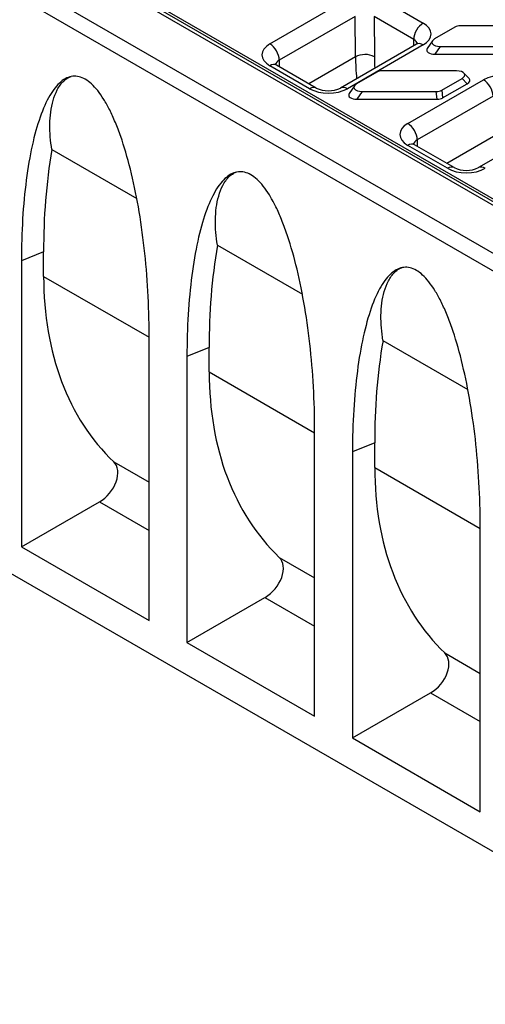
# Model space of a CAD drawing. Units: millimetres. Extents: x 0 to 530, y 0 to 366.
# Drawn here: x 34 to 60, y 272 to 328 of the extents above; entities that cross this region are included whole.
import ezdxf

# ---------------------------------------------------------------- set-up
doc = ezdxf.new("R2010")
doc.units = ezdxf.units.MM
doc.layers.add('2018-09-04_KVFD1', color=7, linetype='Continuous')
doc.layers.add('Predeterminado', color=7, linetype='Continuous')

# ---------------------------------------------------------------- blocks, each defined once
blk = doc.blocks.new('SE3')
at = {"layer": '2018-09-04_KVFD1', "color": 7, "linetype": 'Continuous'}
for p, q in [((148.631, 66.729), (42.565, 127.966)), ((148.931, 66.759), (42.865, 127.996)), ((149.366, 66.663), (43.3, 127.9)), ((146.298, 65.382), (40.232, 126.619)), ((145.874, 64.647), (39.808, 125.884)), ((64.339, 117.226), (68.593, 119.682)), ((70.714, 119.682), (72.941, 118.396)), ((69.123, 118.763), (64.869, 116.307)), ((69.143, 116.5), (69.123, 118.763)), ((70.184, 118.757), (70.204, 116.506)), ((72.411, 117.471), (70.184, 118.757)), ((74.72, 118.167), (73.581, 117.509)), ((79.185, 118.241), (75.028, 118.241)), ((72.566, 117.208), (68.313, 114.752)), ((72.941, 117.171), (68.688, 114.715)), ((72.414, 117.12), (72.411, 117.471)), ((73.457, 117.402), (73.166, 116.965)), ((73.888, 117.081), (73.597, 116.644)), ((73.888, 117.081), (78.045, 117.081)), ((73.597, 116.644), (78.095, 116.644)), ((66.566, 114.715), (64.339, 116.001)), ((66.941, 114.752), (64.714, 116.038)), ((64.869, 116.307), (64.866, 115.95)), ((69.143, 116.5), (66.529, 114.99)), ((70.349, 115.644), (69.209, 114.986)), ((74.813, 115.717), (70.656, 115.717)), ((75.517, 115.295), (75.226, 115.593)), ((69.086, 114.878), (68.795, 114.441)), ((72.073, 112.761), (76.326, 115.217)), ((73.981, 114.631), (75.121, 115.289)), ((74.031, 114.194), (75.412, 114.991)), ((75.412, 114.991), (75.121, 115.289)), ((69.517, 114.557), (69.226, 114.12)), ((69.517, 114.557), (73.674, 114.557)), ((73.724, 114.12), (73.674, 114.557)), ((73.981, 114.631), (74.031, 114.194)), ((69.226, 114.12), (73.724, 114.12)), ((76.857, 114.298), (72.603, 111.842)), ((80.3, 112.743), (76.047, 110.287)), ((74.675, 110.287), (72.448, 111.573)), ((72.603, 111.842), (72.6, 111.485)), ((76.877, 112.035), (74.263, 110.525)), ((52.125, 111.302), (56.884, 108.554)), ((74.3, 110.25), (72.073, 111.536)), ((51.662, 105.568), (50.414, 105.063)), ((51.662, 104.19), (51.662, 105.568)), ((61.405, 105.944), (66.165, 103.196)), ((50.414, 105.063), (50.414, 89.019)), ((51.662, 104.19), (57.574, 100.777)), ((57.574, 84.886), (57.574, 100.93)), ((70.686, 100.585), (75.446, 97.837)), ((60.943, 100.209), (59.695, 99.705)), ((60.943, 98.832), (60.943, 100.209)), ((59.695, 99.705), (59.695, 83.661)), ((60.943, 98.832), (66.855, 95.418)), ((66.855, 79.527), (66.855, 95.572)), ((143.752, 33.293), (37.792, 94.469)), ((70.224, 94.851), (68.976, 94.347)), ((70.224, 93.473), (70.224, 94.851)), ((68.976, 94.347), (68.976, 78.303)), ((55.588, 93.788), (57.574, 92.641)), ((70.224, 93.473), (76.135, 90.06)), ((50.414, 89.019), (54.791, 91.546)), ((54.791, 91.546), (57.574, 89.939)), ((76.135, 74.169), (76.135, 90.213)), ((50.414, 89.019), (57.574, 84.886)), ((64.869, 88.43), (66.855, 87.283)), ((59.695, 83.661), (64.071, 86.188)), ((64.071, 86.188), (66.855, 84.581)), ((59.695, 83.661), (66.855, 79.527)), ((74.15, 83.071), (76.135, 81.925)), ((68.976, 78.303), (73.352, 80.829)), ((73.352, 80.829), (76.135, 79.222)), ((68.976, 78.303), (76.135, 74.169))]:
    blk.add_line(p, q, dxfattribs=at)
for centre, radius, start, end in [((67.627, 116.208), 1.609, 244.7765, 295.2264), ((84.182, 105.83), 32.521, 170.3136, 180.4622), ((75.361, 111.743), 1.609, 244.7765, 295.2264), ((93.463, 100.472), 32.521, 170.3136, 180.4622), ((102.744, 95.114), 32.521, 170.3136, 180.4622)]:
    blk.add_arc(centre, radius, start, end, dxfattribs=at)
for centre, major_axis, ratio, start_param, end_param in [((72.941, 117.783), (-0.375, -0.65), 0.57735, 3.926991, 5.508259), ((71.881, 117.783), (-1.5, 0), 0.57735, 2.35614, 3.926936), ((75.041, 117.972), (-0.453, 0.012), 0.593563, 4.75649, 5.513741), ((65.399, 116.614), (1.5, 0), 0.57735, 2.35614, 3.926936), ((64.339, 116.614), (-0.375, 0.65), 0.57735, 3.926991, 5.497787), ((71.881, 117.171), (-0.75, 0.007), 0.571275, 3.320609, 3.931955), ((72.941, 116.559), (0.375, -0.65), 0.57735, 2.356194, 3.141593), ((73.963, 117.35), (0.535, 0.05), 0.493626, 2.319965, 4.525234), ((69.674, 116.194), (0.75, 0.007), 0.583365, 0.780107, 2.350903), ((73.672, 116.913), (0.535, 0.05), 0.493626, 2.761235, 4.525234), ((64.339, 115.389), (-0.375, -0.65), 0.57735, 3.141593, 3.926991), ((65.399, 116.001), (0.75, 0.007), 0.583362, 2.350682, 2.984137), ((79.75, 110.376), (-7.611, 12.926), 0.571578, 0.780522, 0.87931), ((80.28, 110.689), (-7.236, 12.277), 0.571273, 0.780271, 0.835637), ((70.669, 115.448), (-0.453, 0.012), 0.593563, 4.75649, 5.513741), ((74.738, 115.448), (-0.535, -0.05), 0.493626, 2.319965, 4.525234), ((77.387, 114.604), (-1.5, 0), 0.57735, 3.926936, 5.497732), ((69.592, 114.826), (0.535, 0.05), 0.493626, 2.319965, 4.525234), ((75.029, 115.15), (-0.535, -0.05), 0.493626, 2.319965, 3.521951), ((76.326, 114.604), (-0.375, 0.65), 0.57735, 3.926991, 5.497787), ((66.566, 114.103), (-0.375, -0.65), 0.57735, 3.141682, 3.926991), ((67.627, 115.328), (1.5, 0), 0.57735, 3.926936, 5.497732), ((68.688, 114.103), (0.375, -0.65), 0.57735, 2.356194, 3.141368), ((69.301, 114.389), (0.535, 0.05), 0.493626, 2.761235, 4.525234), ((73.661, 114.826), (0.453, -0.012), 0.593563, 4.75649, 5.513741), ((73.711, 114.389), (0.453, -0.012), 0.593563, 4.75649, 5.513741), ((73.133, 112.148), (1.5, 0), 0.57735, 2.35614, 3.926936), ((72.073, 112.148), (-0.375, 0.65), 0.57735, 3.926991, 5.497787), ((72.073, 110.924), (-0.375, -0.65), 0.57735, 3.141593, 3.926991), ((73.133, 111.536), (0.75, 0.007), 0.583362, 2.350682, 2.984137), ((74.3, 109.638), (-0.375, -0.65), 0.57735, 3.141682, 3.926991), ((75.361, 110.862), (1.5, 0), 0.57735, 3.926936, 5.497732), ((76.422, 109.638), (0.375, -0.65), 0.57735, 2.356194, 3.141368), ((72.623, 112.664), (-16.533, -19.332), 0.666532, 5.621133, 6.243152), ((81.904, 107.305), (-16.533, -19.332), 0.666532, 5.621133, 6.243152), ((54.574, 92.664), (-0.984, -1.151), 0.666532, 1.083277, 3.10156), ((91.185, 101.947), (-16.533, -19.332), 0.666532, 5.621133, 6.243152), ((63.855, 87.306), (-0.984, -1.151), 0.666532, 1.083277, 3.10156), ((73.136, 81.948), (-0.984, -1.151), 0.666532, 1.083277, 3.10156)]:
    blk.add_ellipse(centre, major_axis=major_axis, ratio=ratio, start_param=start_param, end_param=end_param, dxfattribs=at)
for points, knots in [([(72.657, 117.277), (72.657, 117.277), (72.653, 117.272), (72.626, 117.246), (72.588, 117.222), (72.566, 117.208)], [0.5539369, 0.5539369, 0.5539369, 0.5539369, 0.6813939, 0.8520048, 1, 1, 1, 1]), ([(64.714, 116.038), (64.7, 116.047), (64.666, 116.067), (64.63, 116.098), (64.623, 116.107), (64.623, 116.107), (64.623, 116.107)], [0, 0, 0, 0, 0.0939113, 0.2671952, 0.4445731, 0.4466437, 0.4466437, 0.4466437, 0.4466437]), ([(57.574, 100.93), (57.574, 101.731), (57.551, 102.546), (57.459, 104.171), (57.391, 104.982), (57.212, 106.566), (57.101, 107.341), (56.84, 108.824), (56.691, 109.533), (56.36, 110.858), (56.178, 111.474), (55.885, 112.311), (55.785, 112.575), (55.578, 113.072), (55.472, 113.305), (55.256, 113.737), (55.145, 113.936), (54.921, 114.298), (54.807, 114.461), (54.578, 114.75), (54.462, 114.876), (54.228, 115.089), (54.111, 115.176), (53.994, 115.244), (53.877, 115.312), (53.76, 115.36), (53.527, 115.416), (53.411, 115.424), (53.181, 115.4), (53.067, 115.368), (52.843, 115.265), (52.732, 115.194), (52.516, 115.012), (52.41, 114.901), (52.203, 114.643), (52.103, 114.495), (51.81, 113.995), (51.628, 113.589), (51.297, 112.647), (51.148, 112.111), (50.887, 110.928), (50.776, 110.282), (50.597, 108.904), (50.529, 108.173), (50.437, 106.653), (50.414, 105.865), (50.414, 105.063)], [0, 0, 0, 0, 0.0625, 0.0625, 0.125, 0.125, 0.1875, 0.1875, 0.25, 0.25, 0.3125, 0.3125, 0.34375, 0.34375, 0.375, 0.375, 0.40625, 0.40625, 0.4375, 0.4375, 0.46875, 0.46875, 0.5, 0.5, 0.5, 0.53125, 0.53125, 0.5625, 0.5625, 0.59375, 0.59375, 0.625, 0.625, 0.65625, 0.65625, 0.6875, 0.6875, 0.75, 0.75, 0.8125, 0.8125, 0.875, 0.875, 0.9375, 0.9375, 1, 1, 1, 1]), ([(52.125, 111.302), (52.044, 111.778), (52.004, 112.253), (52.02, 113.18), (52.075, 113.635), (52.253, 114.264), (52.329, 114.464), (52.52, 114.834), (52.638, 115.006), (52.857, 115.216), (52.936, 115.277), (53.079, 115.358), (53.138, 115.384), (53.2, 115.404)], [0, 0, 0, 0, 0.125, 0.125, 0.25, 0.25, 0.3125, 0.3125, 0.375, 0.375, 0.40625, 0.40625, 0.4254243, 0.4254243, 0.4254243, 0.4254243]), ([(72.448, 111.573), (72.434, 111.582), (72.4, 111.602), (72.364, 111.633), (72.357, 111.642), (72.357, 111.642), (72.357, 111.642)], [0, 0, 0, 0, 0.0939113, 0.2671952, 0.4445731, 0.4466437, 0.4466437, 0.4466437, 0.4466437]), ([(66.855, 95.572), (66.855, 96.373), (66.831, 97.188), (66.74, 98.813), (66.672, 99.623), (66.492, 101.208), (66.381, 101.983), (66.121, 103.466), (65.972, 104.175), (65.64, 105.5), (65.458, 106.116), (65.166, 106.952), (65.066, 107.217), (64.859, 107.714), (64.753, 107.947), (64.537, 108.378), (64.426, 108.577), (64.202, 108.94), (64.088, 109.103), (63.858, 109.392), (63.742, 109.518), (63.509, 109.731), (63.392, 109.818), (63.275, 109.886), (63.158, 109.953), (63.041, 110.001), (62.807, 110.057), (62.691, 110.065), (62.462, 110.042), (62.348, 110.01), (62.124, 109.907), (62.013, 109.835), (61.797, 109.653), (61.691, 109.543), (61.484, 109.285), (61.383, 109.136), (61.091, 108.637), (60.909, 108.231), (60.578, 107.289), (60.429, 106.752), (60.168, 105.57), (60.057, 104.923), (59.878, 103.546), (59.81, 102.815), (59.718, 101.295), (59.695, 100.507), (59.695, 99.705)], [0, 0, 0, 0, 0.0625, 0.0625, 0.125, 0.125, 0.1875, 0.1875, 0.25, 0.25, 0.3125, 0.3125, 0.34375, 0.34375, 0.375, 0.375, 0.40625, 0.40625, 0.4375, 0.4375, 0.46875, 0.46875, 0.5, 0.5, 0.5, 0.53125, 0.53125, 0.5625, 0.5625, 0.59375, 0.59375, 0.625, 0.625, 0.65625, 0.65625, 0.6875, 0.6875, 0.75, 0.75, 0.8125, 0.8125, 0.875, 0.875, 0.9375, 0.9375, 1, 1, 1, 1]), ([(61.405, 105.944), (61.325, 106.419), (61.285, 106.895), (61.3, 107.822), (61.356, 108.277), (61.534, 108.906), (61.609, 109.106), (61.801, 109.476), (61.919, 109.648), (62.137, 109.858), (62.217, 109.919), (62.36, 109.999), (62.419, 110.026), (62.48, 110.046)], [0, 0, 0, 0, 0.125, 0.125, 0.25, 0.25, 0.3125, 0.3125, 0.375, 0.375, 0.40625, 0.40625, 0.4254243, 0.4254243, 0.4254243, 0.4254243]), ([(76.135, 90.213), (76.135, 91.015), (76.112, 91.83), (76.021, 93.455), (75.953, 94.265), (75.773, 95.85), (75.662, 96.624), (75.402, 98.108), (75.253, 98.816), (74.921, 100.141), (74.739, 100.757), (74.447, 101.594), (74.346, 101.858), (74.14, 102.356), (74.034, 102.588), (73.817, 103.02), (73.707, 103.219), (73.483, 103.581), (73.369, 103.744), (73.139, 104.033), (73.023, 104.159), (72.79, 104.373), (72.673, 104.46), (72.556, 104.528), (72.438, 104.595), (72.321, 104.643), (72.088, 104.699), (71.972, 104.707), (71.742, 104.684), (71.629, 104.652), (71.404, 104.548), (71.294, 104.477), (71.077, 104.295), (70.971, 104.185), (70.765, 103.926), (70.664, 103.778), (70.372, 103.279), (70.19, 102.873), (69.859, 101.931), (69.709, 101.394), (69.449, 100.211), (69.338, 99.565), (69.159, 98.188), (69.09, 97.456), (68.999, 95.937), (68.976, 95.148), (68.976, 94.347)], [0, 0, 0, 0, 0.0625, 0.0625, 0.125, 0.125, 0.1875, 0.1875, 0.25, 0.25, 0.3125, 0.3125, 0.34375, 0.34375, 0.375, 0.375, 0.40625, 0.40625, 0.4375, 0.4375, 0.46875, 0.46875, 0.5, 0.5, 0.5, 0.53125, 0.53125, 0.5625, 0.5625, 0.59375, 0.59375, 0.625, 0.625, 0.65625, 0.65625, 0.6875, 0.6875, 0.75, 0.75, 0.8125, 0.8125, 0.875, 0.875, 0.9375, 0.9375, 1, 1, 1, 1]), ([(70.686, 100.585), (70.606, 101.061), (70.566, 101.537), (70.581, 102.463), (70.637, 102.919), (70.815, 103.547), (70.89, 103.748), (71.082, 104.118), (71.199, 104.29), (71.418, 104.499), (71.498, 104.561), (71.641, 104.641), (71.699, 104.667), (71.761, 104.687)], [0, 0, 0, 0, 0.125, 0.125, 0.25, 0.25, 0.3125, 0.3125, 0.375, 0.375, 0.40625, 0.40625, 0.4254243, 0.4254243, 0.4254243, 0.4254243])]:
    blk.add_open_spline(points, degree=3, knots=knots, dxfattribs=at)

msp = doc.modelspace()

# ---------------------------------------------------------------- block references
at = {"layer": 'Predeterminado'}
msp.add_blockref('SE3', (-16.625, 209.025), dxfattribs=at)

doc.saveas('drawing.dxf')
